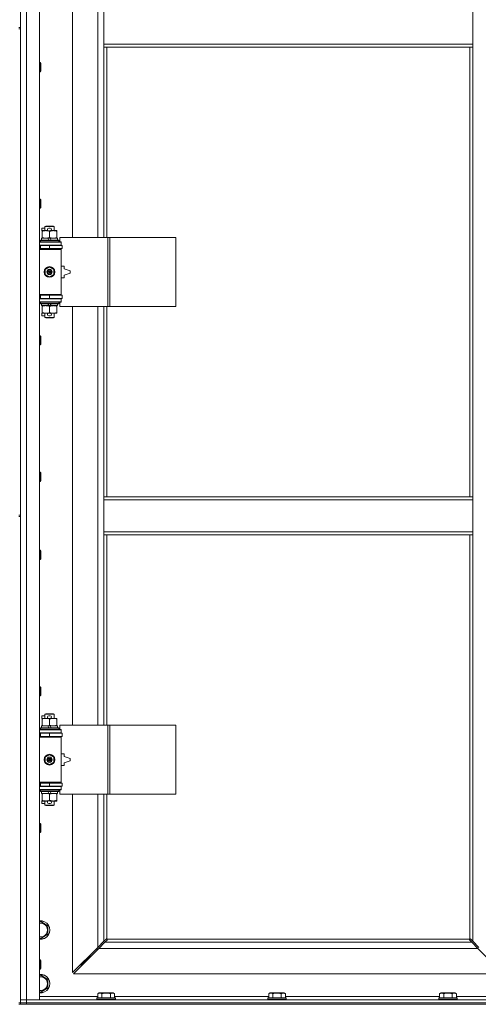
# Model space of a CAD drawing. Units: millimetres. Extents: x 0 to 21918, y -7 to 14850.
# Drawn here: x 5196 to 5795, y 10194 to 11480 of the extents above; entities that cross this region are included whole.
import ezdxf

# ---------------------------------------------------------------- set-up
doc = ezdxf.new("R2010")
doc.units = ezdxf.units.MM
doc.linetypes.add('K5LT_THIN', pattern=[0])
doc.layers.add('R', color=1, linetype='Continuous', true_color=0xff0000)
doc.layers.add('WELDING', color=7, linetype='Continuous', true_color=0xffffff)

msp = doc.modelspace()

# ---------------------------------------------------------------- linework, layer by layer
at = {"layer": 'R', "color": 7, "linetype": 'K5LT_THIN', "lineweight": 18}
for p, q in [((5196.9, 12105.4), (5196.9, 11470.4)), ((5204.9, 12101.4), (5204.9, 10200.4)), ((5221.9, 12101.4), (5221.9, 10200.4)), ((5264.9, 11742.9), (5264.9, 11195.9)), ((5297.9, 11195.9), (5297.9, 11742.9)), ((5305.9, 11448.4), (5305.9, 11490.4)), ((5787.9, 11448.4), (5787.9, 11490.4)), ((5194.9, 11470.4), (5196.9, 11470.4)), ((5194.9, 11468.4), (5196.9, 11468.4)), ((5196.9, 11468.4), (5196.9, 11470.4)), ((5196.9, 11468.4), (5196.9, 10833.4)), ((5787.9, 11448.4), (5305.9, 11448.4)), ((5305.9, 11444.4), (5305.9, 11448.4)), ((5787.9, 11444.4), (5787.9, 11448.4)), ((5787.9, 11444.4), (5305.9, 11444.4)), ((5305.9, 11444.4), (5305.9, 11195.9)), ((5309.9, 11444.4), (5309.9, 11195.9)), ((5783.9, 10857.4), (5783.9, 11444.4)), ((5787.9, 10857.4), (5787.9, 11444.4)), ((5221.9, 11424.4), (5222.8, 11424.4)), ((5222.8, 11424.4), (5223.4, 11423.4)), ((5222.8, 11424.4), (5222.8, 11412.4)), ((5223.4, 11423.4), (5223.4, 11413.4)), ((5221.9, 11412.4), (5222.8, 11412.4)), ((5222.8, 11412.4), (5223.4, 11413.4)), ((5221.9, 11246.1), (5222.8, 11246.1)), ((5222.8, 11246.1), (5223.4, 11245.1)), ((5222.8, 11246.1), (5222.8, 11234.1)), ((5223.4, 11245.1), (5223.4, 11235.1)), ((5221.9, 11234.1), (5222.8, 11234.1)), ((5222.8, 11234.1), (5223.4, 11235.1)), ((5224.7, 11204.8), (5224.7, 11208)), ((5228.9, 11208), (5224.7, 11208)), ((5225.4, 11204.8), (5224.7, 11204.8)), ((5225.4, 11204.1), (5225.4, 11204.9)), ((5225.4, 11204.9), (5233.3, 11204.9)), ((5225.4, 11195.8), (5225.4, 11204.1)), ((5228.9, 11210.3), (5229.9, 11210.9)), ((5228.9, 11210.3), (5240.9, 11210.3)), ((5228.9, 11204.9), (5228.9, 11210.3)), ((5229.9, 11210.9), (5239.9, 11210.9)), ((5235.8, 11208), (5233.8, 11208)), ((5235.8, 11204.8), (5233.9, 11204.8)), ((5234.9, 11195.8), (5234.9, 11204.1)), ((5236.4, 11204.9), (5239.7, 11204.9)), ((5239.7, 11204.9), (5244.4, 11204.9)), ((5240.9, 11210.3), (5239.9, 11210.9)), ((5240.9, 11204.9), (5240.9, 11210.3)), ((5244.4, 11204.9), (5244.4, 11204.1)), ((5244.4, 11195.8), (5244.4, 11204.1)), ((5221.9, 11189.9), (5249.9, 11189.9)), ((5222.9, 11192.1), (5223.1, 11192.4)), ((5222.9, 11190.2), (5222.9, 11192.1)), ((5222.9, 11192.1), (5246.9, 11192.1)), ((5222.9, 11190.2), (5223.1, 11189.9)), ((5222.9, 11190.2), (5246.9, 11190.2)), ((5223.1, 11192.4), (5246.7, 11192.4)), ((5224.4, 11192.4), (5224.4, 11194.9)), ((5224.4, 11194.9), (5232.6, 11194.9)), ((5225.4, 11194.9), (5225.4, 11195.8)), ((5235.9, 11194.9), (5232.6, 11194.9)), ((5232.6, 11194.9), (5233.8, 11192.4)), ((5235.9, 11194.9), (5237.1, 11192.4)), ((5235.9, 11194.9), (5245.4, 11194.9)), ((5244.4, 11195.8), (5244.4, 11194.9)), ((5245.4, 11192.4), (5245.4, 11194.9)), ((5246.9, 11192.1), (5246.7, 11192.4)), ((5246.9, 11190.2), (5246.7, 11189.9)), ((5246.9, 11190.2), (5246.9, 11192.1)), ((5311.1, 11195.9), (5248.2, 11195.9)), ((5248.2, 11195.9), (5248.2, 11190.4)), ((5248.2, 11190.4), (5249.9, 11190.4)), ((5249.9, 11190.4), (5249.9, 11189.9)), ((5249.9, 11185.9), (5249.9, 11189.9)), ((5313.5, 11195.9), (5311.1, 11195.9)), ((5311.1, 11195.9), (5311.1, 11105.9)), ((5313.5, 11195.9), (5313.5, 11105.9)), ((5399.8, 11195.9), (5313.5, 11195.9)), ((5399.8, 11195.9), (5399.8, 11105.9)), ((5221.9, 11185.9), (5249.9, 11185.9)), ((5221.9, 11185.4), (5222.9, 11185.4)), ((5221.9, 11181.4), (5222.9, 11181.4)), ((5221.9, 11180.9), (5249.4, 11180.9)), ((5221.9, 11180.4), (5249.9, 11180.4)), ((5222.9, 11185.4), (5234.9, 11185.4)), ((5222.9, 11181.4), (5222.9, 11185.4)), ((5222.9, 11181.4), (5234.9, 11181.4)), ((5228.9, 11185.4), (5228.9, 11185.9)), ((5228.9, 11180.9), (5228.9, 11181.4)), ((5234.9, 11181.4), (5234.9, 11185.4)), ((5234.9, 11185.4), (5251.4, 11185.4)), ((5234.9, 11181.4), (5251.4, 11181.4)), ((5240.9, 11185.4), (5240.9, 11185.9)), ((5240.9, 11180.9), (5240.9, 11181.4)), ((5249.9, 11180.4), (5249.4, 11180.9)), ((5249.9, 11185.9), (5249.9, 11185.4)), ((5249.9, 11181.4), (5249.9, 11180.4)), ((5249.9, 11121.4), (5249.9, 11180.4)), ((5251.4, 11181.4), (5251.4, 11185.4)), ((5229.4, 11154.1), (5234.9, 11157.3)), ((5229.4, 11147.7), (5229.4, 11154.1)), ((5234.9, 11157.3), (5240.4, 11154.1)), ((5240.4, 11154.1), (5240.4, 11147.7)), ((5253.9, 11158.4), (5249.9, 11158.4)), ((5253.9, 11154.9), (5253.9, 11158.4)), ((5261.9, 11152.4), (5253.9, 11154.9)), ((5261.9, 11149.4), (5261.9, 11152.4)), ((5234.9, 11144.6), (5229.4, 11147.7)), ((5240.4, 11147.7), (5234.9, 11144.6)), ((5249.9, 11143.4), (5253.9, 11143.4)), ((5253.9, 11146.9), (5261.9, 11149.4)), ((5253.9, 11143.4), (5253.9, 11146.9)), ((5221.9, 11121.4), (5249.9, 11121.4)), ((5221.9, 11120.9), (5249.4, 11120.9)), ((5222.9, 11120.4), (5221.9, 11120.4)), ((5222.9, 11116.4), (5221.9, 11116.4)), ((5249.9, 11115.9), (5221.9, 11115.9)), ((5249.9, 11111.9), (5221.9, 11111.9)), ((5222.9, 11120.4), (5222.9, 11116.4)), ((5234.9, 11120.4), (5222.9, 11120.4)), ((5234.9, 11116.4), (5222.9, 11116.4)), ((5222.9, 11111.6), (5223.1, 11111.9)), ((5222.9, 11109.7), (5222.9, 11111.6)), ((5222.9, 11111.6), (5246.9, 11111.6)), ((5228.9, 11120.4), (5228.9, 11120.9)), ((5228.9, 11115.9), (5228.9, 11116.4)), ((5234.9, 11120.4), (5234.9, 11116.4)), ((5251.4, 11120.4), (5234.9, 11120.4)), ((5251.4, 11116.4), (5234.9, 11116.4)), ((5240.9, 11120.4), (5240.9, 11120.9)), ((5240.9, 11115.9), (5240.9, 11116.4)), ((5246.9, 11111.6), (5246.7, 11111.9)), ((5246.9, 11109.7), (5246.9, 11111.6)), ((5249.9, 11111.4), (5248.2, 11111.4)), ((5248.2, 11111.4), (5248.2, 11105.9)), ((5249.9, 11121.4), (5249.4, 11120.9)), ((5249.9, 11121.4), (5249.9, 11120.4)), ((5249.9, 11116.4), (5249.9, 11115.9)), ((5249.9, 11115.9), (5249.9, 11111.9)), ((5249.9, 11111.9), (5249.9, 11111.4)), ((5251.4, 11120.4), (5251.4, 11116.4)), ((5222.9, 11109.7), (5223.1, 11109.4)), ((5222.9, 11109.7), (5246.9, 11109.7)), ((5223.1, 11109.4), (5246.7, 11109.4)), ((5224.4, 11106.9), (5224.4, 11109.4)), ((5224.4, 11106.9), (5233.8, 11106.9)), ((5225.4, 11106.1), (5225.4, 11106.9)), ((5225.4, 11097.8), (5225.4, 11106.1)), ((5232.6, 11109.4), (5233.8, 11106.9)), ((5233.8, 11106.9), (5237.1, 11106.9)), ((5234.9, 11097.8), (5234.9, 11106.1)), ((5235.9, 11109.4), (5237.1, 11106.9)), ((5237.1, 11106.9), (5245.4, 11106.9)), ((5244.4, 11106.9), (5244.4, 11106.1)), ((5244.4, 11097.8), (5244.4, 11106.1)), ((5245.4, 11106.9), (5245.4, 11109.4)), ((5246.9, 11109.7), (5246.7, 11109.4)), ((5311.1, 11105.9), (5248.2, 11105.9)), ((5264.9, 11105.9), (5264.9, 10558.9)), ((5297.9, 10558.9), (5297.9, 11105.9)), ((5305.9, 11105.9), (5305.9, 10857.4)), ((5309.9, 11105.9), (5309.9, 10857.4)), ((5313.5, 11105.9), (5311.1, 11105.9)), ((5399.8, 11105.9), (5313.5, 11105.9)), ((5224.7, 11093.8), (5224.7, 11097)), ((5225.4, 11097), (5224.7, 11097)), ((5228.9, 11093.8), (5224.7, 11093.8)), ((5225.4, 11096.9), (5225.4, 11097.8)), ((5230.2, 11096.9), (5225.4, 11096.9)), ((5228.9, 11091.5), (5228.9, 11096.9)), ((5228.9, 11091.5), (5229.9, 11090.9)), ((5228.9, 11091.5), (5240.9, 11091.5)), ((5229.9, 11090.9), (5239.9, 11090.9)), ((5233.3, 11096.9), (5230.2, 11096.9)), ((5235.8, 11093.8), (5233.8, 11093.8)), ((5235.8, 11097), (5233.9, 11097)), ((5239.7, 11096.9), (5236.4, 11096.9)), ((5244.4, 11096.9), (5239.7, 11096.9)), ((5240.9, 11091.5), (5239.9, 11090.9)), ((5240.9, 11091.5), (5240.9, 11096.9)), ((5244.4, 11097.8), (5244.4, 11096.9)), ((5221.9, 11067.7), (5222.8, 11067.7)), ((5222.8, 11067.7), (5223.4, 11066.7)), ((5222.8, 11067.7), (5222.8, 11055.7)), ((5223.4, 11066.7), (5223.4, 11056.7)), ((5221.9, 11055.7), (5222.8, 11055.7)), ((5222.8, 11055.7), (5223.4, 11056.7)), ((5221.9, 10889.4), (5222.8, 10889.4)), ((5222.8, 10889.4), (5223.4, 10888.4)), ((5222.8, 10889.4), (5222.8, 10877.4)), ((5223.4, 10888.4), (5223.4, 10878.4)), ((5221.9, 10877.4), (5222.8, 10877.4)), ((5222.8, 10877.4), (5223.4, 10878.4)), ((5305.9, 10857.4), (5787.9, 10857.4)), ((5305.9, 10857.4), (5305.9, 10853.4)), ((5787.9, 10857.4), (5787.9, 10853.4)), ((5305.9, 10853.4), (5787.9, 10853.4)), ((5305.9, 10853.4), (5305.9, 10811.4)), ((5787.9, 10853.4), (5787.9, 10811.4)), ((5194.9, 10833.4), (5196.9, 10833.4)), ((5194.9, 10831.4), (5196.9, 10831.4)), ((5196.9, 10831.4), (5196.9, 10833.4)), ((5196.9, 10831.4), (5196.9, 10196.4)), ((5305.9, 10811.4), (5305.9, 10807.4)), ((5305.9, 10811.4), (5787.9, 10811.4)), ((5305.9, 10807.4), (5787.9, 10807.4)), ((5305.9, 10807.4), (5305.9, 10558.9)), ((5309.9, 10807.4), (5309.9, 10558.9)), ((5783.9, 10279.7), (5783.9, 10807.4)), ((5787.9, 10811.4), (5787.9, 10807.4)), ((5787.9, 10276.8), (5787.9, 10807.4)), ((5221.9, 10787.4), (5222.8, 10787.4)), ((5222.8, 10787.4), (5223.4, 10786.4)), ((5222.8, 10787.4), (5222.8, 10775.4)), ((5223.4, 10786.4), (5223.4, 10776.4)), ((5221.9, 10775.4), (5222.8, 10775.4)), ((5222.8, 10775.4), (5223.4, 10776.4)), ((5221.9, 10609.1), (5222.8, 10609.1)), ((5221.9, 10597.1), (5222.8, 10597.1)), ((5222.8, 10609.1), (5223.4, 10608.1)), ((5222.8, 10609.1), (5222.8, 10597.1)), ((5222.8, 10597.1), (5223.4, 10598.1)), ((5223.4, 10608.1), (5223.4, 10598.1)), ((5224.7, 10567.8), (5224.7, 10571)), ((5228.9, 10571), (5224.7, 10571)), ((5228.9, 10573.3), (5229.9, 10573.9)), ((5228.9, 10573.3), (5240.9, 10573.3)), ((5228.9, 10567.9), (5228.9, 10573.3)), ((5229.9, 10573.9), (5239.9, 10573.9)), ((5235.8, 10571), (5233.8, 10571)), ((5240.9, 10573.3), (5239.9, 10573.9)), ((5240.9, 10567.9), (5240.9, 10573.3)), ((5225.4, 10567.8), (5224.7, 10567.8)), ((5225.4, 10567.1), (5225.4, 10567.9)), ((5225.4, 10567.9), (5233.3, 10567.9)), ((5225.4, 10558.8), (5225.4, 10567.1)), ((5225.4, 10557.9), (5225.4, 10558.8)), ((5235.8, 10567.8), (5233.9, 10567.8)), ((5234.9, 10558.8), (5234.9, 10567.1)), ((5236.4, 10567.9), (5239.7, 10567.9)), ((5239.7, 10567.9), (5244.4, 10567.9)), ((5244.4, 10567.9), (5244.4, 10567.1)), ((5244.4, 10558.8), (5244.4, 10567.1)), ((5244.4, 10558.8), (5244.4, 10557.9)), ((5311.1, 10558.9), (5248.2, 10558.9)), ((5248.2, 10558.9), (5248.2, 10553.4)), ((5313.5, 10558.9), (5311.1, 10558.9)), ((5311.1, 10558.9), (5311.1, 10468.9)), ((5313.5, 10558.9), (5313.5, 10468.9)), ((5399.8, 10558.9), (5313.5, 10558.9)), ((5399.8, 10558.9), (5399.8, 10468.9)), ((5221.9, 10552.9), (5249.9, 10552.9)), ((5221.9, 10548.9), (5249.9, 10548.9)), ((5221.9, 10548.4), (5222.9, 10548.4)), ((5222.9, 10555.1), (5223.1, 10555.4)), ((5222.9, 10553.2), (5222.9, 10555.1)), ((5222.9, 10555.1), (5246.9, 10555.1)), ((5222.9, 10553.2), (5223.1, 10552.9)), ((5222.9, 10553.2), (5246.9, 10553.2)), ((5222.9, 10548.4), (5234.9, 10548.4)), ((5222.9, 10544.4), (5222.9, 10548.4)), ((5223.1, 10555.4), (5246.7, 10555.4)), ((5224.4, 10555.4), (5224.4, 10557.9)), ((5224.4, 10557.9), (5232.6, 10557.9)), ((5228.9, 10548.4), (5228.9, 10548.9)), ((5232.6, 10557.9), (5233.8, 10555.4)), ((5235.9, 10557.9), (5232.6, 10557.9)), ((5234.9, 10544.4), (5234.9, 10548.4)), ((5234.9, 10548.4), (5251.4, 10548.4)), ((5235.9, 10557.9), (5237.1, 10555.4)), ((5235.9, 10557.9), (5245.4, 10557.9)), ((5240.9, 10548.4), (5240.9, 10548.9)), ((5245.4, 10555.4), (5245.4, 10557.9)), ((5246.9, 10555.1), (5246.7, 10555.4)), ((5246.9, 10553.2), (5246.7, 10552.9)), ((5246.9, 10553.2), (5246.9, 10555.1)), ((5248.2, 10553.4), (5249.9, 10553.4)), ((5249.9, 10553.4), (5249.9, 10552.9)), ((5249.9, 10548.9), (5249.9, 10552.9)), ((5249.9, 10548.9), (5249.9, 10548.4)), ((5251.4, 10544.4), (5251.4, 10548.4)), ((5221.9, 10544.4), (5222.9, 10544.4)), ((5221.9, 10543.9), (5249.4, 10543.9)), ((5221.9, 10543.4), (5249.9, 10543.4)), ((5222.9, 10544.4), (5234.9, 10544.4)), ((5228.9, 10543.9), (5228.9, 10544.4)), ((5234.9, 10544.4), (5251.4, 10544.4)), ((5240.9, 10543.9), (5240.9, 10544.4)), ((5249.9, 10543.4), (5249.4, 10543.9)), ((5249.9, 10544.4), (5249.9, 10543.4)), ((5249.9, 10484.4), (5249.9, 10543.4)), ((5229.4, 10517.1), (5234.9, 10520.3)), ((5234.9, 10520.3), (5240.4, 10517.1)), ((5253.9, 10521.4), (5249.9, 10521.4)), ((5253.9, 10517.9), (5253.9, 10521.4)), ((5229.4, 10510.7), (5229.4, 10517.1)), ((5234.9, 10507.6), (5229.4, 10510.7)), ((5240.4, 10510.7), (5234.9, 10507.6)), ((5240.4, 10517.1), (5240.4, 10510.7)), ((5261.9, 10515.4), (5253.9, 10517.9)), ((5253.9, 10509.9), (5261.9, 10512.4)), ((5253.9, 10506.4), (5253.9, 10509.9)), ((5261.9, 10512.4), (5261.9, 10515.4)), ((5249.9, 10506.4), (5253.9, 10506.4)), ((5221.9, 10484.4), (5249.9, 10484.4)), ((5221.9, 10483.9), (5249.4, 10483.9)), ((5222.9, 10483.4), (5221.9, 10483.4)), ((5222.9, 10483.4), (5222.9, 10479.4)), ((5234.9, 10483.4), (5222.9, 10483.4)), ((5228.9, 10483.4), (5228.9, 10483.9)), ((5234.9, 10483.4), (5234.9, 10479.4)), ((5251.4, 10483.4), (5234.9, 10483.4)), ((5240.9, 10483.4), (5240.9, 10483.9)), ((5249.9, 10484.4), (5249.4, 10483.9)), ((5249.9, 10484.4), (5249.9, 10483.4)), ((5251.4, 10483.4), (5251.4, 10479.4)), ((5222.9, 10479.4), (5221.9, 10479.4)), ((5249.9, 10478.9), (5221.9, 10478.9)), ((5249.9, 10474.9), (5221.9, 10474.9)), ((5234.9, 10479.4), (5222.9, 10479.4)), ((5222.9, 10474.6), (5223.1, 10474.9)), ((5222.9, 10472.7), (5222.9, 10474.6)), ((5222.9, 10474.6), (5246.9, 10474.6)), ((5222.9, 10472.7), (5223.1, 10472.4)), ((5222.9, 10472.7), (5246.9, 10472.7)), ((5223.1, 10472.4), (5246.7, 10472.4)), ((5224.4, 10469.9), (5224.4, 10472.4)), ((5224.4, 10469.9), (5233.8, 10469.9)), ((5225.4, 10469.1), (5225.4, 10469.9)), ((5225.4, 10460.8), (5225.4, 10469.1)), ((5228.9, 10478.9), (5228.9, 10479.4)), ((5232.6, 10472.4), (5233.8, 10469.9)), ((5233.8, 10469.9), (5237.1, 10469.9)), ((5251.4, 10479.4), (5234.9, 10479.4)), ((5234.9, 10460.8), (5234.9, 10469.1)), ((5235.9, 10472.4), (5237.1, 10469.9)), ((5237.1, 10469.9), (5245.4, 10469.9)), ((5240.9, 10478.9), (5240.9, 10479.4)), ((5244.4, 10469.9), (5244.4, 10469.1)), ((5244.4, 10460.8), (5244.4, 10469.1)), ((5245.4, 10469.9), (5245.4, 10472.4)), ((5246.9, 10474.6), (5246.7, 10474.9)), ((5246.9, 10472.7), (5246.7, 10472.4)), ((5246.9, 10472.7), (5246.9, 10474.6)), ((5249.9, 10474.4), (5248.2, 10474.4)), ((5248.2, 10474.4), (5248.2, 10468.9)), ((5311.1, 10468.9), (5248.2, 10468.9)), ((5249.9, 10479.4), (5249.9, 10478.9)), ((5249.9, 10478.9), (5249.9, 10474.9)), ((5249.9, 10474.9), (5249.9, 10474.4)), ((5264.9, 10468.9), (5264.9, 10235.8)), ((5297.9, 10268.8), (5297.9, 10468.9)), ((5305.9, 10468.9), (5305.9, 10276.8)), ((5309.9, 10468.9), (5309.9, 10279.7)), ((5313.5, 10468.9), (5311.1, 10468.9)), ((5399.8, 10468.9), (5313.5, 10468.9)), ((5224.7, 10456.8), (5224.7, 10460)), ((5225.4, 10460), (5224.7, 10460)), ((5228.9, 10456.8), (5224.7, 10456.8)), ((5225.4, 10459.9), (5225.4, 10460.8)), ((5230.2, 10459.9), (5225.4, 10459.9)), ((5228.9, 10454.5), (5228.9, 10459.9)), ((5233.3, 10459.9), (5230.2, 10459.9)), ((5235.8, 10456.8), (5233.8, 10456.8)), ((5235.8, 10460), (5233.9, 10460)), ((5239.7, 10459.9), (5236.4, 10459.9)), ((5244.4, 10459.9), (5239.7, 10459.9)), ((5240.9, 10454.5), (5240.9, 10459.9)), ((5244.4, 10460.8), (5244.4, 10459.9)), ((5228.9, 10454.5), (5229.9, 10453.9)), ((5228.9, 10454.5), (5240.9, 10454.5)), ((5229.9, 10453.9), (5239.9, 10453.9)), ((5240.9, 10454.5), (5239.9, 10453.9)), ((5221.9, 10430.7), (5222.8, 10430.7)), ((5222.8, 10430.7), (5223.4, 10429.7)), ((5222.8, 10430.7), (5222.8, 10418.7)), ((5223.4, 10429.7), (5223.4, 10419.7)), ((5221.9, 10418.7), (5222.8, 10418.7)), ((5222.8, 10418.7), (5223.4, 10419.7)), ((5221.9, 10301.5), (5223.4, 10302.4)), ((5223.4, 10302.4), (5232.9, 10296.9)), ((5232.9, 10296.9), (5232.9, 10285.9)), ((5223.4, 10280.4), (5221.9, 10281.3)), ((5232.9, 10285.9), (5223.4, 10280.4)), ((5297.9, 10268.8), (5305.9, 10276.8)), ((5307.3, 10275.4), (5299.3, 10267.4)), ((5305.9, 10276.8), (5308.7, 10279.6)), ((5310.1, 10278.2), (5307.3, 10275.4)), ((5307.3, 10275.4), (5786.5, 10275.4)), ((5309.1, 10279.8), (5309.3, 10279.8)), ((5310.2, 10279.4), (5783.7, 10279.4)), ((5310.3, 10278.6), (5310.3, 10278.8)), ((5310.3, 10278.7), (5310.3, 10278.7)), ((5783.5, 10278.6), (5783.5, 10278.8)), ((5786.5, 10275.4), (5783.8, 10278.2)), ((5784.7, 10279.8), (5784.5, 10279.8)), ((5784.6, 10279.8), (5784.6, 10279.8)), ((5785.2, 10279.6), (5787.9, 10276.8)), ((5794.5, 10267.4), (5786.5, 10275.4)), ((5787.9, 10276.8), (5795.9, 10268.8)), ((5264.9, 10235.8), (5297.9, 10268.8)), ((5299.3, 10267.4), (5266.3, 10234.4)), ((5296.9, 10267.8), (5296.9, 10266.4)), ((5296.9, 10266.4), (5298.3, 10266.4)), ((5794.5, 10267.4), (5299.3, 10267.4)), ((5827.5, 10234.4), (5794.5, 10267.4)), ((5221.9, 10252.4), (5222.8, 10252.4)), ((5222.8, 10252.4), (5223.4, 10251.4)), ((5222.8, 10252.4), (5222.8, 10240.4)), ((5223.4, 10251.4), (5223.4, 10241.4)), ((5281.9, 10251.4), (5275.9, 10245.4)), ((5281.9, 10251.4), (5275.9, 10245.4)), ((5287.9, 10257.4), (5281.9, 10251.4)), ((5287.9, 10257.4), (5281.9, 10251.4)), ((5281.9, 10252.8), (5281.9, 10251.4)), ((5281.9, 10251.4), (5283.3, 10251.4)), ((5287.9, 10258.8), (5287.9, 10257.4)), ((5287.9, 10257.4), (5289.3, 10257.4)), ((5221.9, 10240.4), (5222.8, 10240.4)), ((5222.8, 10240.4), (5223.4, 10241.4)), ((5275.9, 10246.8), (5275.9, 10245.4)), ((5275.9, 10245.4), (5277.3, 10245.4)), ((5221.9, 10231.5), (5223.4, 10232.4)), ((5223.4, 10232.4), (5232.9, 10226.9)), ((5232.9, 10226.9), (5232.9, 10215.9)), ((5266.3, 10234.4), (5827.5, 10234.4)), ((5223.4, 10210.4), (5221.9, 10211.3)), ((5232.9, 10215.9), (5223.4, 10210.4)), ((5196.9, 10200.4), (5204.9, 10200.4)), ((5204.9, 10200.4), (5196.9, 10200.4)), ((5204.9, 10196.4), (5204.9, 10200.4)), ((5221.9, 10200.4), (5204.9, 10200.4)), ((5204.9, 10200.4), (6528.9, 10200.4)), ((5221.9, 10204.4), (5298, 10204.4)), ((5296.9, 10202.6), (5297.1, 10202.9)), ((5296.9, 10202.6), (5296.9, 10200.7)), ((5298.5, 10202.6), (5296.9, 10202.6)), ((5296.9, 10200.7), (5297.1, 10200.4)), ((5298.5, 10200.7), (5296.9, 10200.7)), ((5298.7, 10202.9), (5297.1, 10202.9)), ((5298, 10208.3), (5299.9, 10209.4)), ((5298, 10208.3), (5298, 10202.9)), ((5320.9, 10202.6), (5298.5, 10202.6)), ((5320.9, 10200.7), (5298.5, 10200.7)), ((5320.7, 10202.9), (5298.7, 10202.9)), ((5301.2, 10209.4), (5299.9, 10209.4)), ((5317.9, 10209.4), (5301.2, 10209.4)), ((5303.4, 10208.3), (5303.4, 10202.9)), ((5314.4, 10208.3), (5314.4, 10202.9)), ((5319.9, 10208.3), (5317.9, 10209.4)), ((5319.9, 10208.3), (5319.9, 10202.9)), ((5319.9, 10204.4), (5521.2, 10204.4)), ((5320.9, 10202.6), (5320.7, 10202.9)), ((5320.9, 10200.7), (5320.7, 10200.4)), ((5320.9, 10202.6), (5320.9, 10200.7)), ((5520.1, 10202.6), (5520.3, 10202.9)), ((5520.1, 10202.6), (5520.1, 10200.7)), ((5521.7, 10202.6), (5520.1, 10202.6)), ((5520.1, 10200.7), (5520.3, 10200.4)), ((5521.7, 10200.7), (5520.1, 10200.7)), ((5521.9, 10202.9), (5520.3, 10202.9)), ((5521.2, 10208.3), (5523.1, 10209.4)), ((5521.2, 10208.3), (5521.2, 10202.9)), ((5544.1, 10202.6), (5521.7, 10202.6)), ((5544.1, 10200.7), (5521.7, 10200.7)), ((5543.9, 10202.9), (5521.9, 10202.9)), ((5524.4, 10209.4), (5523.1, 10209.4)), ((5541.1, 10209.4), (5524.4, 10209.4)), ((5526.6, 10208.3), (5526.6, 10202.9)), ((5537.6, 10208.3), (5537.6, 10202.9)), ((5543.1, 10208.3), (5541.1, 10209.4)), ((5543.1, 10208.3), (5543.1, 10202.9)), ((5543.1, 10204.4), (5744.4, 10204.4)), ((5544.1, 10202.6), (5543.9, 10202.9)), ((5544.1, 10200.7), (5543.9, 10200.4)), ((5544.1, 10202.6), (5544.1, 10200.7)), ((5743.3, 10202.6), (5743.5, 10202.9)), ((5743.3, 10202.6), (5743.3, 10200.7)), ((5744.9, 10202.6), (5743.3, 10202.6)), ((5743.3, 10200.7), (5743.5, 10200.4)), ((5744.9, 10200.7), (5743.3, 10200.7)), ((5745.1, 10202.9), (5743.5, 10202.9)), ((5744.4, 10208.3), (5746.3, 10209.4)), ((5744.4, 10208.3), (5744.4, 10202.9)), ((5767.3, 10202.6), (5744.9, 10202.6)), ((5767.3, 10200.7), (5744.9, 10200.7)), ((5767.1, 10202.9), (5745.1, 10202.9)), ((5747.6, 10209.4), (5746.3, 10209.4)), ((5764.3, 10209.4), (5747.6, 10209.4)), ((5749.8, 10208.3), (5749.8, 10202.9)), ((5760.8, 10208.3), (5760.8, 10202.9)), ((5766.3, 10208.3), (5764.3, 10209.4)), ((5766.3, 10208.3), (5766.3, 10202.9)), ((5766.3, 10204.4), (5841.9, 10204.4)), ((5767.3, 10202.6), (5767.1, 10202.9)), ((5767.3, 10200.7), (5767.1, 10200.4)), ((5767.3, 10202.6), (5767.3, 10200.7)), ((5194.9, 10196.4), (5196.9, 10196.4)), ((5196.9, 10194.4), (5194.9, 10194.4)), ((5196.9, 10194.4), (5196.9, 10196.4)), ((5196.9, 10196.4), (5204.9, 10196.4)), ((5204.9, 10196.4), (5196.9, 10196.4)), ((5204.9, 10194.4), (5196.9, 10194.4)), ((5204.9, 10196.4), (6528.9, 10196.4)), ((5204.9, 10194.4), (5204.9, 10196.4)), ((5204.9, 10196.4), (6528.9, 10196.4)), ((5204.9, 10194.4), (6528.9, 10194.4))]:
    msp.add_line(p, q, dxfattribs=at)
for centre, radius in [((5234.9, 11150.9), 7), ((5234.9, 11150.9), 3.49), ((5234.9, 11150.9), 3.49), ((5234.9, 11150.9), 3.25), ((5234.9, 11150.9), 3.19), ((5234.9, 11150.9), 3.19), ((5234.9, 11150.9), 2.1), ((5234.9, 11150.9), 0.9), ((5234.9, 10513.9), 7), ((5234.9, 10513.9), 3.49), ((5234.9, 10513.9), 3.49), ((5234.9, 10513.9), 3.25), ((5234.9, 10513.9), 3.19), ((5234.9, 10513.9), 3.19), ((5234.9, 10513.9), 2.1), ((5234.9, 10513.9), 0.9)]:
    msp.add_circle(centre, radius, dxfattribs=at)
for centre, radius, start, end in [((5233.8, 11206.4), 1.6, 90, 249.6359), ((5235.8, 11206.4), 1.6, 290.3641, 90), ((5222.9, 11177.4), 4, 61.045, 90), ((5222.9, 11124.4), 4, 270, 298.955), ((5233.8, 11095.4), 1.6, 110.3641, 270), ((5235.8, 11095.4), 1.6, 270, 69.6359), ((5233.8, 10569.4), 1.6, 90, 249.6359), ((5235.8, 10569.4), 1.6, 290.3641, 90), ((5222.9, 10540.4), 4, 61.045, 90), ((5222.9, 10487.4), 4, 270, 298.955), ((5233.8, 10458.4), 1.6, 110.3641, 270), ((5235.8, 10458.4), 1.6, 270, 69.6359), ((5223.4, 10291.4), 12, 262.8192, 97.1808), ((5223.4, 10291.4), 11.8, 262.7135, 97.2865), ((5223.4, 10291.4), 8.97, 260.3762, 99.6238), ((5309.4, 10278.8), 1, 34.4499, 55.5501), ((5784.5, 10278.8), 1, 124.4499, 145.5501), ((5223.4, 10221.4), 12, 262.8192, 97.1808), ((5223.4, 10221.4), 11.8, 262.7135, 97.2865), ((5223.4, 10221.4), 8.97, 260.3762, 99.6238)]:
    msp.add_arc(centre, radius, start, end, dxfattribs=at)
at = {"layer": 'WELDING', "color": 7, "linetype": 'K5LT_THIN', "lineweight": 18}
for p, q in [((5308.7, 10279.6), (5308.8, 10279.7)), ((5308.8, 10279.7), (5309, 10279.8)), ((5309, 10279.8), (5309.2, 10279.8)), ((5309.6, 10279.8), (5309.4, 10279.8)), ((5309.7, 10279.8), (5309.5, 10279.8)), ((5309.8, 10279.7), (5309.6, 10279.8)), ((5309.8, 10279.8), (5309.7, 10279.8)), ((5309.9, 10279.7), (5309.8, 10279.8)), ((5309.9, 10279.7), (5309.8, 10279.7)), ((5310.2, 10278.3), (5310.1, 10278.2)), ((5310.3, 10279.3), (5310.2, 10279.4)), ((5310.2, 10279.2), (5310.2, 10279.4)), ((5310.3, 10279.1), (5310.2, 10279.2)), ((5310.3, 10278.5), (5310.2, 10278.3)), ((5310.3, 10279.1), (5310.3, 10279.3)), ((5310.4, 10279), (5310.3, 10279.1)), ((5310.3, 10278.9), (5310.3, 10279.1)), ((5310.3, 10278.8), (5310.3, 10278.7)), ((5310.3, 10278.7), (5310.3, 10278.5)), ((5783.6, 10279.3), (5783.5, 10279.1)), ((5783.6, 10279.2), (5783.5, 10279.1)), ((5783.5, 10279.1), (5783.5, 10278.9)), ((5783.5, 10279.1), (5783.5, 10279)), ((5783.5, 10278.5), (5783.5, 10278.7)), ((5783.6, 10278.3), (5783.5, 10278.5)), ((5783.7, 10279.4), (5783.6, 10279.2)), ((5783.7, 10279.4), (5783.6, 10279.3)), ((5783.8, 10278.2), (5783.6, 10278.3)), ((5784, 10279.8), (5783.9, 10279.7)), ((5784.1, 10279.7), (5783.9, 10279.7)), ((5784.2, 10279.8), (5784, 10279.8)), ((5784.3, 10279.8), (5784.1, 10279.7)), ((5784.3, 10279.8), (5784.2, 10279.8)), ((5784.5, 10279.8), (5784.3, 10279.8)), ((5784.5, 10279.8), (5784.6, 10279.8)), ((5784.6, 10279.8), (5784.8, 10279.8)), ((5784.8, 10279.8), (5785, 10279.7)), ((5785, 10279.7), (5785.2, 10279.6))]:
    msp.add_line(p, q, dxfattribs=at)
for centre, radius, start, end in [((5309.2, 10279.1), 0.697, 80.503, 90), ((5309.5, 10279.3), 0.513, 90.0546, 111.0726), ((5309.8, 10279), 0.513, 338.9101, 359.9627), ((5784, 10279), 0.513, 180.0546, 201.0726), ((5784.2, 10278.7), 0.697, 170.503, 180), ((5784.3, 10279.3), 0.513, 68.9101, 89.9627)]:
    msp.add_arc(centre, radius, start, end, dxfattribs=at)
for points, knots in [([(5234.9, 11204.1), (5234.4, 11204.2), (5233.5, 11204.5), (5232.6, 11204.7), (5232, 11204.8), (5231.4, 11204.8), (5230.8, 11204.9), (5230.2, 11204.9), (5229.6, 11204.9), (5229.2, 11204.9), (5228.7, 11204.8), (5228, 11204.7), (5226.9, 11204.5), (5226, 11204.2), (5225.4, 11204.1)], [0, 0, 0, 0, 2.72415, 3.912285, 4.716446, 5.530362, 6.353984, 7.500189, 8.40607, 9.211142, 9.605533, 10.761675, 12.184093, 15, 15, 15, 15]), ([(5239.7, 11204.9), (5239.3, 11204.9), (5238.8, 11204.9), (5238, 11204.8), (5237.1, 11204.6), (5236, 11204.4), (5235.3, 11204.2), (5234.9, 11204.1)], [0, 0, 0, 0, 1.597458, 2.676777, 4.235764, 6.182879, 8, 8, 8, 8]), ([(5244.4, 11204.1), (5243.8, 11204.2), (5243, 11204.5), (5241.9, 11204.7), (5241.2, 11204.8), (5240.4, 11204.9), (5239.9, 11204.9), (5239.7, 11204.9)], [0, 0, 0, 0, 3.005828, 4.318193, 5.5895, 6.632109, 8, 8, 8, 8]), ([(5225.4, 11195.8), (5225.9, 11195.6), (5226.7, 11195.4), (5227.6, 11195.1), (5228.3, 11195), (5228.9, 11195), (5229.6, 11194.9), (5230, 11194.9), (5230.2, 11194.9)], [0, 0, 0, 0, 2.905563, 4.375924, 5.511195, 6.679161, 7.850161, 9, 9, 9, 9]), ([(5230.2, 11194.9), (5230.4, 11194.9), (5230.8, 11194.9), (5231.5, 11195), (5232.1, 11195), (5232.9, 11195.2), (5233.8, 11195.4), (5234.6, 11195.6), (5234.9, 11195.8)], [0, 0, 0, 0, 1.192024, 2.404251, 3.60809, 4.765234, 6.955738, 9, 9, 9, 9]), ([(5234.9, 11195.8), (5235.3, 11195.6), (5236.1, 11195.4), (5237.1, 11195.2), (5237.9, 11195), (5238.7, 11194.9), (5239.2, 11194.9), (5239.6, 11194.9), (5239.7, 11194.9)], [0, 0, 0, 0, 2.494996, 4.309231, 5.73815, 7.133977, 8.472011, 9, 9, 9, 9]), ([(5239.7, 11194.9), (5240, 11194.9), (5240.6, 11194.9), (5241.4, 11195), (5242.2, 11195.2), (5243.2, 11195.4), (5244, 11195.6), (5244.4, 11195.8)], [0, 0, 0, 0, 1.523216, 3.057663, 3.814901, 5.878539, 8, 8, 8, 8]), ([(5234.9, 11106.1), (5234.4, 11106.2), (5233.5, 11106.5), (5232.6, 11106.7), (5232, 11106.8), (5231.4, 11106.8), (5230.8, 11106.9), (5230.2, 11106.9), (5229.6, 11106.9), (5229.2, 11106.9), (5228.7, 11106.8), (5228, 11106.7), (5226.9, 11106.5), (5226, 11106.2), (5225.4, 11106.1)], [0, 0, 0, 0, 2.72415, 3.912285, 4.716446, 5.530362, 6.353984, 7.500189, 8.40607, 9.211142, 9.605533, 10.761675, 12.184093, 15, 15, 15, 15]), ([(5239.7, 11106.9), (5239.3, 11106.9), (5238.8, 11106.9), (5238, 11106.8), (5237.1, 11106.6), (5236, 11106.4), (5235.3, 11106.2), (5234.9, 11106.1)], [0, 0, 0, 0, 1.597458, 2.676777, 4.235764, 6.182879, 8, 8, 8, 8]), ([(5244.4, 11106.1), (5243.8, 11106.2), (5243, 11106.5), (5241.9, 11106.7), (5241.2, 11106.8), (5240.4, 11106.9), (5239.9, 11106.9), (5239.7, 11106.9)], [0, 0, 0, 0, 3.005828, 4.318193, 5.5895, 6.632109, 8, 8, 8, 8]), ([(5225.4, 11097.8), (5225.9, 11097.6), (5226.7, 11097.4), (5227.6, 11097.1), (5228.3, 11097), (5228.9, 11097), (5229.6, 11096.9), (5230, 11096.9), (5230.2, 11096.9)], [0, 0, 0, 0, 2.905563, 4.375924, 5.511195, 6.679161, 7.850161, 9, 9, 9, 9]), ([(5230.2, 11096.9), (5230.4, 11096.9), (5230.8, 11096.9), (5231.5, 11097), (5232.1, 11097), (5232.9, 11097.2), (5233.8, 11097.4), (5234.6, 11097.6), (5234.9, 11097.8)], [0, 0, 0, 0, 1.192024, 2.404251, 3.60809, 4.765234, 6.955738, 9, 9, 9, 9]), ([(5234.9, 11097.8), (5235.3, 11097.6), (5236.1, 11097.4), (5237.1, 11097.2), (5237.9, 11097), (5238.7, 11096.9), (5239.2, 11096.9), (5239.6, 11096.9), (5239.7, 11096.9)], [0, 0, 0, 0, 2.494996, 4.309231, 5.73815, 7.133977, 8.472011, 9, 9, 9, 9]), ([(5239.7, 11096.9), (5240, 11096.9), (5240.6, 11096.9), (5241.4, 11097), (5242.2, 11097.2), (5243.2, 11097.4), (5244, 11097.6), (5244.4, 11097.8)], [0, 0, 0, 0, 1.523216, 3.057663, 3.814901, 5.878539, 8, 8, 8, 8]), ([(5234.9, 10567.1), (5234.4, 10567.2), (5233.5, 10567.5), (5232.6, 10567.7), (5232, 10567.8), (5231.4, 10567.8), (5230.8, 10567.9), (5230.2, 10567.9), (5229.6, 10567.9), (5229.2, 10567.9), (5228.7, 10567.8), (5228, 10567.7), (5226.9, 10567.5), (5226, 10567.2), (5225.4, 10567.1)], [0, 0, 0, 0, 2.72415, 3.912285, 4.716446, 5.530362, 6.353984, 7.500189, 8.40607, 9.211142, 9.605533, 10.761675, 12.184093, 15, 15, 15, 15]), ([(5225.4, 10558.8), (5225.9, 10558.6), (5226.7, 10558.4), (5227.6, 10558.1), (5228.3, 10558), (5228.9, 10558), (5229.6, 10557.9), (5230, 10557.9), (5230.2, 10557.9)], [0, 0, 0, 0, 2.905563, 4.375924, 5.511195, 6.679161, 7.850161, 9, 9, 9, 9]), ([(5230.2, 10557.9), (5230.4, 10557.9), (5230.8, 10557.9), (5231.5, 10558), (5232.1, 10558), (5232.9, 10558.2), (5233.8, 10558.4), (5234.6, 10558.6), (5234.9, 10558.8)], [0, 0, 0, 0, 1.192024, 2.404251, 3.60809, 4.765234, 6.955738, 9, 9, 9, 9]), ([(5239.7, 10567.9), (5239.3, 10567.9), (5238.8, 10567.9), (5238, 10567.8), (5237.1, 10567.6), (5236, 10567.4), (5235.3, 10567.2), (5234.9, 10567.1)], [0, 0, 0, 0, 1.597458, 2.676777, 4.235764, 6.182879, 8, 8, 8, 8]), ([(5234.9, 10558.8), (5235.3, 10558.6), (5236.1, 10558.4), (5237.1, 10558.2), (5237.9, 10558), (5238.7, 10557.9), (5239.2, 10557.9), (5239.6, 10557.9), (5239.7, 10557.9)], [0, 0, 0, 0, 2.494996, 4.309231, 5.73815, 7.133977, 8.472011, 9, 9, 9, 9]), ([(5244.4, 10567.1), (5243.8, 10567.2), (5243, 10567.5), (5241.9, 10567.7), (5241.2, 10567.8), (5240.4, 10567.9), (5239.9, 10567.9), (5239.7, 10567.9)], [0, 0, 0, 0, 3.005828, 4.318193, 5.5895, 6.632109, 8, 8, 8, 8]), ([(5239.7, 10557.9), (5240, 10557.9), (5240.6, 10557.9), (5241.4, 10558), (5242.2, 10558.2), (5243.2, 10558.4), (5244, 10558.6), (5244.4, 10558.8)], [0, 0, 0, 0, 1.523216, 3.057663, 3.814901, 5.878539, 8, 8, 8, 8]), ([(5234.9, 10469.1), (5234.4, 10469.2), (5233.5, 10469.5), (5232.6, 10469.7), (5232, 10469.8), (5231.4, 10469.8), (5230.8, 10469.9), (5230.2, 10469.9), (5229.6, 10469.9), (5229.2, 10469.9), (5228.7, 10469.8), (5228, 10469.7), (5226.9, 10469.5), (5226, 10469.2), (5225.4, 10469.1)], [0, 0, 0, 0, 2.72415, 3.912285, 4.716446, 5.530362, 6.353984, 7.500189, 8.40607, 9.211142, 9.605533, 10.761675, 12.184093, 15, 15, 15, 15]), ([(5239.7, 10469.9), (5239.3, 10469.9), (5238.8, 10469.9), (5238, 10469.8), (5237.1, 10469.6), (5236, 10469.4), (5235.3, 10469.2), (5234.9, 10469.1)], [0, 0, 0, 0, 1.597458, 2.676777, 4.235764, 6.182879, 8, 8, 8, 8]), ([(5244.4, 10469.1), (5243.8, 10469.2), (5243, 10469.5), (5241.9, 10469.7), (5241.2, 10469.8), (5240.4, 10469.9), (5239.9, 10469.9), (5239.7, 10469.9)], [0, 0, 0, 0, 3.005828, 4.318193, 5.5895, 6.632109, 8, 8, 8, 8]), ([(5225.4, 10460.8), (5225.9, 10460.6), (5226.7, 10460.4), (5227.6, 10460.1), (5228.3, 10460), (5228.9, 10460), (5229.6, 10459.9), (5230, 10459.9), (5230.2, 10459.9)], [0, 0, 0, 0, 2.905563, 4.375924, 5.511195, 6.679161, 7.850161, 9, 9, 9, 9]), ([(5230.2, 10459.9), (5230.4, 10459.9), (5230.8, 10459.9), (5231.5, 10460), (5232.1, 10460), (5232.9, 10460.2), (5233.8, 10460.4), (5234.6, 10460.6), (5234.9, 10460.8)], [0, 0, 0, 0, 1.192024, 2.404251, 3.60809, 4.765234, 6.955738, 9, 9, 9, 9]), ([(5234.9, 10460.8), (5235.3, 10460.6), (5236.1, 10460.4), (5237.1, 10460.2), (5237.9, 10460), (5238.7, 10459.9), (5239.2, 10459.9), (5239.6, 10459.9), (5239.7, 10459.9)], [0, 0, 0, 0, 2.494996, 4.309231, 5.73815, 7.133977, 8.472011, 9, 9, 9, 9]), ([(5239.7, 10459.9), (5240, 10459.9), (5240.6, 10459.9), (5241.4, 10460), (5242.2, 10460.2), (5243.2, 10460.4), (5244, 10460.6), (5244.4, 10460.8)], [0, 0, 0, 0, 1.523216, 3.057663, 3.814901, 5.878539, 8, 8, 8, 8]), ([(5300.7, 10209.1), (5300.6, 10209.1), (5300.3, 10209.1), (5299.8, 10209), (5299.4, 10208.9), (5298.8, 10208.7), (5298.3, 10208.5), (5298, 10208.3)], [0, 0, 0, 0, 1.226606, 2.409535, 3.824463, 4.76519, 8, 8, 8, 8]), ([(5303.4, 10208.3), (5303.3, 10208.4), (5302.9, 10208.5), (5302.4, 10208.8), (5301.8, 10209), (5301.3, 10209.1), (5301, 10209.1), (5300.8, 10209.1), (5300.7, 10209.1)], [0, 0, 0, 0, 1.81824, 3.449192, 5.5205, 6.92415, 8.399389, 9, 9, 9, 9]), ([(5314.4, 10208.3), (5314.2, 10208.3), (5313.5, 10208.5), (5312.4, 10208.8), (5311.3, 10208.9), (5310.3, 10209), (5309.7, 10209.1), (5309.2, 10209.1), (5308.8, 10209.1), (5308.5, 10209.1), (5308.1, 10209.1), (5307.7, 10209.1), (5307.2, 10209), (5306.6, 10208.9), (5305.5, 10208.8), (5304.4, 10208.5), (5303.7, 10208.3), (5303.4, 10208.3)], [0, 0, 0, 0, 2.896048, 7.635036, 13.675312, 16.352744, 19.030177, 21.193346, 22.27493, 23.356515, 25.164905, 26.973294, 28.781684, 30.590074, 34.691771, 40.985529, 43.953237, 43.953237, 43.953237, 43.953237]), ([(5319.9, 10208.3), (5319.6, 10208.4), (5319.2, 10208.6), (5318.7, 10208.8), (5318.4, 10208.9), (5318.1, 10209), (5317.8, 10209), (5317.5, 10209.1), (5317.2, 10209.1), (5316.8, 10209.1), (5316.5, 10209.1), (5316.1, 10209), (5315.7, 10208.9), (5315.1, 10208.6), (5314.7, 10208.4), (5314.4, 10208.3)], [0, 0, 0, 0, 2.912728, 3.529104, 4.366059, 5.20805, 5.90491, 6.841792, 7.999747, 8.992853, 9.878966, 10.753647, 12.031595, 13.665019, 16, 16, 16, 16]), ([(5523.9, 10209.1), (5523.8, 10209.1), (5523.5, 10209.1), (5523, 10209), (5522.6, 10208.9), (5522, 10208.7), (5521.5, 10208.5), (5521.2, 10208.3)], [0, 0, 0, 0, 1.226606, 2.409535, 3.824463, 4.76519, 8, 8, 8, 8]), ([(5526.6, 10208.3), (5526.5, 10208.4), (5526.1, 10208.5), (5525.6, 10208.8), (5525, 10209), (5524.5, 10209.1), (5524.2, 10209.1), (5524, 10209.1), (5523.9, 10209.1)], [0, 0, 0, 0, 1.81824, 3.449192, 5.5205, 6.92415, 8.399389, 9, 9, 9, 9]), ([(5537.6, 10208.3), (5537.4, 10208.3), (5536.7, 10208.5), (5535.6, 10208.8), (5534.5, 10208.9), (5533.5, 10209), (5532.9, 10209.1), (5532.4, 10209.1), (5532, 10209.1), (5531.7, 10209.1), (5531.3, 10209.1), (5530.9, 10209.1), (5530.4, 10209), (5529.8, 10208.9), (5528.7, 10208.8), (5527.6, 10208.5), (5526.9, 10208.3), (5526.6, 10208.3)], [0, 0, 0, 0, 2.896048, 7.635036, 13.675312, 16.352744, 19.030177, 21.193346, 22.27493, 23.356515, 25.164905, 26.973294, 28.781684, 30.590074, 34.691771, 40.985529, 43.953237, 43.953237, 43.953237, 43.953237]), ([(5543.1, 10208.3), (5542.8, 10208.4), (5542.4, 10208.6), (5541.9, 10208.8), (5541.6, 10208.9), (5541.3, 10209), (5541, 10209), (5540.7, 10209.1), (5540.4, 10209.1), (5540, 10209.1), (5539.7, 10209.1), (5539.3, 10209), (5538.9, 10208.9), (5538.3, 10208.6), (5537.9, 10208.4), (5537.6, 10208.3)], [0, 0, 0, 0, 2.912728, 3.529104, 4.366059, 5.20805, 5.90491, 6.841792, 7.999747, 8.992853, 9.878966, 10.753647, 12.031595, 13.665019, 16, 16, 16, 16]), ([(5747.1, 10209.1), (5747, 10209.1), (5746.7, 10209.1), (5746.2, 10209), (5745.8, 10208.9), (5745.2, 10208.7), (5744.7, 10208.5), (5744.4, 10208.3)], [0, 0, 0, 0, 1.226606, 2.409535, 3.824463, 4.76519, 8, 8, 8, 8]), ([(5749.8, 10208.3), (5749.7, 10208.4), (5749.3, 10208.5), (5748.8, 10208.8), (5748.2, 10209), (5747.7, 10209.1), (5747.4, 10209.1), (5747.2, 10209.1), (5747.1, 10209.1)], [0, 0, 0, 0, 1.81824, 3.449192, 5.5205, 6.92415, 8.399389, 9, 9, 9, 9]), ([(5760.8, 10208.3), (5760.6, 10208.3), (5759.9, 10208.5), (5758.8, 10208.8), (5757.7, 10208.9), (5756.7, 10209), (5756.1, 10209.1), (5755.6, 10209.1), (5755.2, 10209.1), (5754.9, 10209.1), (5754.5, 10209.1), (5754.1, 10209.1), (5753.6, 10209), (5753, 10208.9), (5751.9, 10208.8), (5750.8, 10208.5), (5750.1, 10208.3), (5749.8, 10208.3)], [0, 0, 0, 0, 2.896048, 7.635036, 13.675312, 16.352744, 19.030177, 21.193346, 22.27493, 23.356515, 25.164905, 26.973294, 28.781684, 30.590074, 34.691771, 40.985529, 43.953237, 43.953237, 43.953237, 43.953237]), ([(5766.3, 10208.3), (5766, 10208.4), (5765.6, 10208.6), (5765.1, 10208.8), (5764.8, 10208.9), (5764.5, 10209), (5764.2, 10209), (5763.9, 10209.1), (5763.6, 10209.1), (5763.2, 10209.1), (5762.9, 10209.1), (5762.5, 10209), (5762.1, 10208.9), (5761.5, 10208.6), (5761.1, 10208.4), (5760.8, 10208.3)], [0, 0, 0, 0, 2.912728, 3.529104, 4.366059, 5.20805, 5.90491, 6.841792, 7.999747, 8.992853, 9.878966, 10.753647, 12.031595, 13.665019, 16, 16, 16, 16])]:
    msp.add_open_spline(points, degree=3, knots=knots, dxfattribs=at)

doc.saveas('drawing.dxf')
